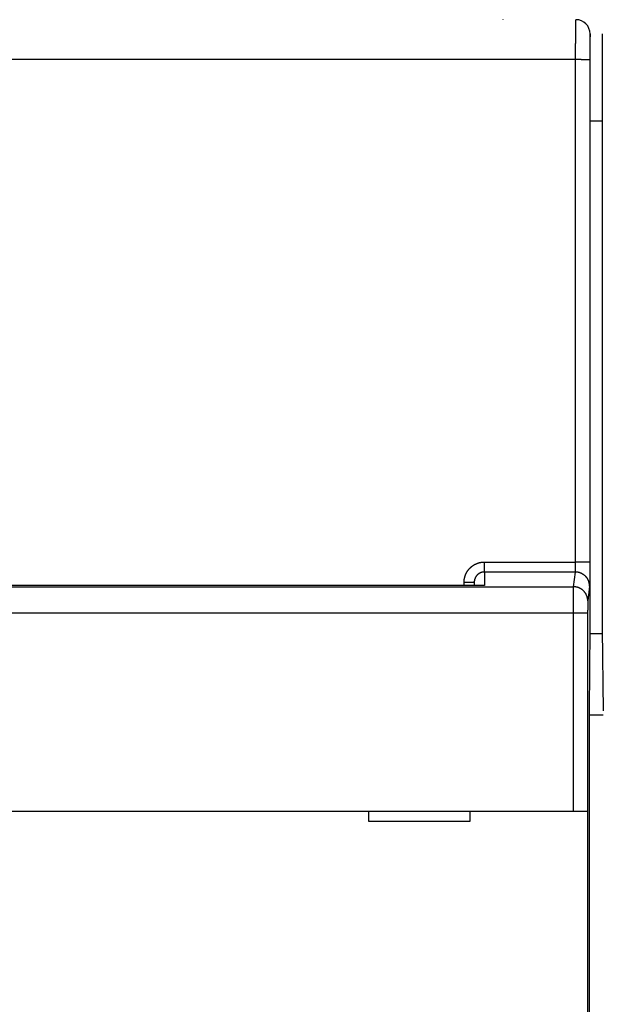
# Model space of a CAD drawing. Extents: x 113 to 841, y 0 to 544.
# Drawn here: x 504 to 533, y 247 to 296 of the extents above; entities that cross this region are included whole.
import ezdxf

# ---------------------------------------------------------------- set-up
doc = ezdxf.new("R2010")
doc.units = 0
doc.linetypes.add('HIDDENNEW0', pattern=[4.5, 1.5, -1.5, 1.5])
for name, color, linetype in [('5', 7, 'CONTINUOUS'), ('MUOTOVIIVAT', 40, 'HIDDENNEW0'), ('TANGVIIVATNONDEF', 3, 'HIDDENNEW0')]:
    doc.layers.add(name, color=color, linetype=linetype)
doc.styles.get("Standard").update_dxf_attribs({"font": 'monotxt.shx'})
doc.dimstyles.new('DSTYLE1', dxfattribs={"dimtxt": 3, "dimasz": 3, "dimexe": 3, "dimexo": 0, "dimgap": 2, "dimtad": 1, "dimrnd": 0.1, "dimzin": 3, "dimcen": 0.09, "dimazin": 3, "dimtp": 1, "dimtm": 1, "dimtfac": 1, "dimtofl": 0, "dimtmove": 0, "dimatfit": 3})

# ---------------------------------------------------------------- blocks, each defined once
blk = doc.blocks.new('_AH1')
at = {"color": 0, "linetype": 'CONTINUOUS'}
for p, q in [((-1, 0.166667), (0, 0)), ((-1, 0.166667), (-1, -0.166667)), ((0, 0), (-1, -0.166667)), ((0, 0), (-1, 0))]:
    blk.add_line(p, q, dxfattribs=at)
blk = doc.blocks.new('*D2295')
at = {"layer": '5', "color": 1, "linetype": 'CONTINUOUS'}
for p, q in [((403.90913, 261.25788), (403.90913, 337.25282)), ((750.60913, 223.21725), (750.60913, 337.25282)), ((403.90913, 334.25282), (577.25913, 334.25282)), ((750.60913, 334.25282), (577.25913, 334.25282))]:
    blk.add_line(p, q, dxfattribs=at)
at = {"layer": '5', "color": 1, "xscale": 3, "yscale": 3, "zscale": 3, "rotation": 180}
blk.add_blockref('_AH1', (403.90913, 334.25282), dxfattribs=at)
at = {"layer": '5', "color": 1, "xscale": 3, "yscale": 3, "zscale": 3}
blk.add_blockref('_AH1', (750.60913, 334.25282), dxfattribs=at)
at = {"layer": '5', "color": 1, "linetype": 'CONTINUOUS'}
blk.add_text('346,7', height=3, rotation=360, dxfattribs=at).set_placement((569.75913, 336.25382))

msp = doc.modelspace()

# ---------------------------------------------------------------- linework, layer by layer
at = {"layer": 'MUOTOVIIVAT', "color": 40, "linetype": 'CONTINUOUS'}
for p, q in [((527.80913, 295.66499), (527.80913, 295.65869)), ((532.10927, 265.65872), (532.10927, 294.95872)), ((532.70927, 294.95872), (532.70927, 265.65872)), ((532.70927, 290.66499), (532.10927, 290.66499)), ((526.40927, 267.98876), (526.40927, 267.82322)), ((532.07436, 261.65872), (532.10927, 265.65872)), ((532.10758, 265.46499), (532.71096, 265.46499)), ((532.70927, 265.65872), (532.74418, 261.65872)), ((532.07436, 213.84132), (532.07436, 261.65872)), ((532.07436, 261.46499), (532.74418, 261.46499)), ((469.52973, 256.73464), (531.28881, 256.73464)), ((521.20927, 256.73464), (521.20927, 256.23464)), ((526.20927, 256.23464), (526.20927, 256.73464)), ((531.28881, 256.73464), (531.98879, 256.73464)), ((531.98884, 256.73464), (531.98884, 244.63464)), ((521.20927, 256.23464), (526.20927, 256.23464))]:
    msp.add_line(p, q, dxfattribs=at)
msp.add_arc((531.40889, 294.95872), 0.70003, 360, 449.99564, dxfattribs=at)
at = {"layer": 'TANGVIIVATNONDEF', "color": 3, "linetype": 'CONTINUOUS'}
for p, q in [((531.3976, 293.69363), (469.42094, 293.69363)), ((531.39384, 268.9837), (531.3976, 293.69363)), ((532.09757, 293.68141), (532.09381, 268.97149)), ((526.90927, 268.9837), (531.39384, 268.9837)), ((526.90927, 268.49365), (526.90927, 268.9837)), ((531.3841, 268.49365), (526.90927, 268.49365)), ((526.90927, 268.49365), (526.90927, 267.82205)), ((531.29368, 267.7692), (531.3841, 268.49365)), ((526.90927, 267.82205), (474.90927, 267.82205)), ((525.90927, 267.82327), (525.90927, 267.98004)), ((469.52486, 267.7692), (531.29368, 267.7692)), ((532.08407, 267.79535), (531.99366, 267.07091)), ((531.28881, 266.47237), (469.52973, 266.47237)), ((531.28881, 256.73464), (531.28881, 266.47237)), ((531.98879, 266.47237), (531.28881, 266.47237)), ((531.98879, 266.47237), (531.98879, 256.73464))]:
    msp.add_line(p, q, dxfattribs=at)
for points in [[(531.39762, 293.69365), (531.39763, 293.738, -0.00003364), (531.39764, 293.7823, -0.00003385), (531.39765, 293.82655, -0.00003382), (531.39767, 293.87072, -0.00003359), (531.3977, 293.91479, -0.00003351), (531.39773, 293.95874, -0.0000335), (531.39777, 294.00254, -0.00003355), (531.39782, 294.04618, -0.00003361), (531.39787, 294.08962, -0.00003376), (531.39792, 294.13286, -0.00003393), (531.39799, 294.17587, -0.00003419), (531.39805, 294.21862, -0.00003447), (531.39813, 294.2611, -0.00003484), (531.3982, 294.30328, -0.00003524), (531.39829, 294.34514, -0.00003574), (531.39838, 294.38666, -0.00003629), (531.39847, 294.42782, -0.00003691), (531.39857, 294.4686, -0.00003755), (531.39867, 294.50897, -0.00003823), (531.39878, 294.54892, -0.00003886), (531.3989, 294.58842, -0.00003962), (531.39902, 294.62748, -0.00004042), (531.39914, 294.66605, -0.00004136), (531.39927, 294.70414, -0.00004234), (531.39941, 294.7417, -0.00004348), (531.39954, 294.77875, -0.00004467), (531.39969, 294.81523, -0.00004604), (531.39984, 294.85117, -0.00004748), (531.39999, 294.8865, -0.00004913), (531.40014, 294.92125, -0.00005088), (531.40031, 294.95536, -0.00005287), (531.40047, 294.98884, -0.00005498), (531.40064, 295.02166, -0.00005741), (531.40081, 295.05381, -0.00006004), (531.40099, 295.08526, -0.00006289), (531.40117, 295.11602, -0.00006576), (531.40136, 295.14603, -0.0000689), (531.40155, 295.17533, -0.00007203), (531.40174, 295.20386, -0.00007572), (531.40194, 295.23165, -0.00007966), (531.40214, 295.25866, -0.00008424), (531.40234, 295.28489, -0.00008912), (531.40255, 295.31031, -0.00009484), (531.40275, 295.33494, -0.00010101), (531.40297, 295.35874, -0.00010827), (531.40318, 295.38171, -0.00011619), (531.4034, 295.40383, -0.00012557), (531.40362, 295.42511, -0.00013592), (531.40385, 295.4455, -0.00014832), (531.40407, 295.46502, -0.00016219), (531.4043, 295.48364, -0.000179), (531.40453, 295.50136, -0.00019815), (531.40476, 295.51815, -0.00022143), (531.405, 295.53404, -0.00024779), (531.40524, 295.54897, -0.00027943), (531.40547, 295.56299, -0.00031459), (531.40572, 295.57605, -0.00036499), (531.40596, 295.58819, -0.00043188), (531.4062, 295.59937, -0.0004967), (531.40645, 295.6096, -0.00054811), (531.40669, 295.61886, -0.00073177), (531.40695, 295.6272, -0.00111322), (531.4072, 295.63457, -0.00113043), (531.40745, 295.64093, -0.00045474), (531.40767, 295.64622, -0.00225296), (531.40795, 295.65078, -0.00845156), (531.4084, 295.65495, -0.01173938), (531.40898, 295.65869, -0.01316091)], [(532.10889, 294.95869), (532.10864, 294.95836, 0.26089755), (532.1084, 294.95741, 0.04172553), (532.10815, 294.9558, 0.01502044), (532.1079, 294.95356, 0.00780576), (532.10765, 294.95067, 0.00469292), (532.1074, 294.94716, 0.00317921), (532.10716, 294.943, 0.00226997), (532.10691, 294.93823, 0.00172239), (532.10666, 294.93282, 0.00134086), (532.10642, 294.9268, 0.00108429), (532.10617, 294.92014, 0.00088942), (532.10593, 294.91288, 0.00074935), (532.10569, 294.90499, 0.00063668), (532.10545, 294.8965, 0.00055195), (532.10521, 294.88739, 0.00048119), (532.10497, 294.87768, 0.00042646), (532.10474, 294.86735, 0.00037864), (532.1045, 294.85644, 0.0003402), (532.10427, 294.84492, 0.00030508), (532.10404, 294.83282, 0.00027534), (532.10382, 294.82013, 0.0002494), (532.1036, 294.80687, 0.00022814), (532.10337, 294.79304, 0.0002091), (532.10316, 294.77867, 0.00019316), (532.10294, 294.76373, 0.00017873), (532.10273, 294.74827, 0.00016656), (532.10252, 294.73226, 0.00015539), (532.10231, 294.71573, 0.0001459), (532.10211, 294.69868, 0.0001371), (532.10191, 294.68113, 0.00012959), (532.10171, 294.66306, 0.00012254), (532.10152, 294.64452, 0.00011648), (532.10133, 294.62548, 0.00011081), (532.10115, 294.60596, 0.000106), (532.10096, 294.58597, 0.00010116), (532.10079, 294.56553, 0.00009675), (532.10061, 294.54463, 0.00009237), (532.10044, 294.5233, 0.00008831), (532.10028, 294.50154, 0.00008458), (532.10012, 294.47936, 0.00008134), (532.09996, 294.45678, 0.00007828), (532.09981, 294.43381, 0.00007558), (532.09966, 294.41046, 0.00007305), (532.09952, 294.38674, 0.00007083), (532.09938, 294.36266, 0.00006872), (532.09924, 294.33824, 0.00006689), (532.09912, 294.31349, 0.00006514), (532.09899, 294.28842, 0.00006364), (532.09887, 294.26303, 0.00006219), (532.09876, 294.23735, 0.00006095), (532.09865, 294.21138, 0.00005978), (532.09854, 294.18514, 0.00005885), (532.09844, 294.15864, 0.00005764), (532.09835, 294.13188, 0.00005624), (532.09826, 294.10489, 0.00005465), (532.09818, 294.07768, 0.00005286), (532.0981, 294.05028, 0.00005198), (532.09802, 294.02266, 0.00005173), (532.09796, 293.99481, 0.00004925), (532.09789, 293.96691, 0.00004519), (532.09783, 293.93903, 0.00004877), (532.09778, 293.91056, 0.00005677), (532.09773, 293.88129, 0.00004266), (532.09769, 293.85372, 0.0000151), (532.09765, 293.82874, 0.00005857), (532.09762, 293.7965, 0.00009863), (532.09758, 293.7467, 0.00004785), (532.09754, 293.68138, 0.00002533)], [(532.09754, 293.68138), (532.09648, 293.68196, 0.18627772), (532.09376, 293.68255, 0.03174198), (532.08931, 293.68315, 0.01235803), (532.08314, 293.68375, 0.00693222), (532.07508, 293.68436, 0.00428047), (532.06517, 293.68497, 0.00294425), (532.05329, 293.68557, 0.00212314), (532.03952, 293.68617, 0.00163932), (532.02375, 293.68676, 0.00128883), (532.00609, 293.68735, 0.00105647), (531.98649, 293.68792, 0.0008752), (531.96507, 293.68847, 0.00074721), (531.94183, 293.689, 0.00064298), (531.91693, 293.68952, 0.000566), (531.89039, 293.69001, 0.00049958), (531.8624, 293.69047, 0.00044714), (531.83305, 293.69091, 0.00040711), (531.80247, 293.69132, 0.00037811), (531.77076, 293.69169, 0.00034021), (531.73829, 293.69204, 0.00029962), (531.70526, 293.69235, 0.00030379), (531.67113, 293.69262, 0.00032999), (531.63579, 293.69287, 0.00024682), (531.60229, 293.69307, 0.00010466), (531.57179, 293.69324, 0.00030854), (531.53303, 293.69339, 0.00049178), (531.47419, 293.69352, 0.00024494), (531.39762, 293.69365, 0.00013351)], [(525.9093, 267.98001), (525.90949, 267.99967, -0.00489808), (525.91007, 268.01933, -0.004906), (525.91104, 268.03898, -0.00489491), (525.91239, 268.05862, -0.00487181), (525.91413, 268.07823, -0.0048574), (525.91625, 268.09781, -0.00484665), (525.91875, 268.11734, -0.00483838), (525.92163, 268.13683, -0.00483158), (525.92489, 268.15625, -0.00482795), (525.92852, 268.17561, -0.00482665), (525.93254, 268.1949, -0.00482786), (525.93691, 268.2141, -0.00483182), (525.94167, 268.23321, -0.00483792), (525.9468, 268.25222, -0.00484731), (525.95229, 268.27113, -0.00485803), (525.95815, 268.28991, -0.00487189), (525.96438, 268.30858, -0.00488824), (525.97097, 268.32711, -0.00491075), (525.97793, 268.34549, -0.00492726), (525.98524, 268.36374, -0.00493667), (525.99292, 268.38184, -0.0049285), (526.00095, 268.39978, -0.00490439), (526.00934, 268.41757, -0.00488718), (526.01807, 268.43519, -0.0048728), (526.02716, 268.45264, -0.00486115), (526.03657, 268.46991, -0.00484971), (526.04633, 268.48699, -0.00484154), (526.05641, 268.50388, -0.00483483), (526.06683, 268.52057, -0.00483075), (526.07756, 268.53706, -0.00482842), (526.08862, 268.55334, -0.0048283), (526.09998, 268.5694, -0.00483038), (526.11166, 268.58523, -0.00483436), (526.12364, 268.60084, -0.00484112), (526.13593, 268.61621, -0.00484876), (526.1485, 268.63133, -0.00485896), (526.16138, 268.6462, -0.00487176), (526.17454, 268.66082, -0.00489012), (526.18798, 268.67517, -0.00490172), (526.2017, 268.68925, -0.00490894), (526.2157, 268.70306, -0.00494432), (526.22996, 268.71658, -0.00501697), (526.2445, 268.7298, -0.00505184), (526.2593, 268.74274, -0.00505686), (526.27436, 268.75536, -0.00504161), (526.28967, 268.76768, -0.0050017), (526.30523, 268.77968, -0.00497313), (526.32102, 268.79138, -0.00494871), (526.33704, 268.80275, -0.00492715), (526.35328, 268.81382, -0.00490316), (526.36974, 268.82456, -0.00488375), (526.38641, 268.83498, -0.00486429), (526.40328, 268.84506, -0.00484852), (526.42034, 268.85483, -0.00483274), (526.4376, 268.86425, -0.00482045), (526.45503, 268.87335, -0.00480881), (526.47264, 268.8821, -0.00480009), (526.49041, 268.89052, -0.0047923), (526.50834, 268.89859, -0.00478762), (526.52642, 268.90632, -0.0047849), (526.54466, 268.91369, -0.00478276), (526.56302, 268.92072, -0.00478107), (526.58152, 268.92738, -0.00478706), (526.60015, 268.9337, -0.00480067), (526.61889, 268.93964, -0.00479495), (526.63774, 268.94524, -0.00477432), (526.65669, 268.95045, -0.00482619), (526.67575, 268.95531, -0.00493918), (526.69493, 268.95979, -0.00481055), (526.71411, 268.9639, -0.0045019), (526.73325, 268.96762, -0.00499341), (526.75277, 268.97098, -0.00599508), (526.77282, 268.97395, -0.00455381), (526.79168, 268.97652, -0.00152367), (526.80876, 268.97866, -0.00649369), (526.83078, 268.98051, -0.01130579), (526.86476, 268.98221, -0.00553634), (526.90931, 268.98374, -0.00292408)], [(531.38409, 268.49364), (531.38435, 268.49466, 0.01817127), (531.38461, 268.49599, 0.01107588), (531.38486, 268.49765, 0.00727116), (531.38512, 268.4996, 0.00517194), (531.38537, 268.50186, 0.0038373), (531.38563, 268.50442, 0.00299273), (531.38588, 268.50729, 0.00238244), (531.38613, 268.51045, 0.00195739), (531.38638, 268.5139, 0.00162889), (531.38663, 268.51764, 0.00138692), (531.38687, 268.52166, 0.00119054), (531.38711, 268.52597, 0.00103999), (531.38735, 268.53056, 0.00091349), (531.38759, 268.53542, 0.0008137), (531.38783, 268.54057, 0.00072757), (531.38806, 268.54597, 0.00065818), (531.38829, 268.55165, 0.00059697), (531.38852, 268.55758, 0.00054689), (531.38874, 268.56379, 0.00050191), (531.38896, 268.57024, 0.00046467), (531.38918, 268.57695, 0.0004307), (531.38939, 268.58391, 0.00040234), (531.3896, 268.59112, 0.00037611), (531.38981, 268.59857, 0.0003541), (531.39001, 268.60627, 0.00033345), (531.39021, 268.6142, 0.00031606), (531.39041, 268.62237, 0.00029961), (531.3906, 268.63077, 0.00028575), (531.39078, 268.6394, 0.00027235), (531.39096, 268.64825, 0.00026108), (531.39114, 268.65732, 0.00024845), (531.39131, 268.6666, 0.00023576), (531.39147, 268.67609, 0.00022418), (531.39163, 268.68577, 0.00021391), (531.39179, 268.69564, 0.00020451), (531.39194, 268.7057, 0.00019626), (531.39208, 268.71593, 0.00018865), (531.39222, 268.72633, 0.00018193), (531.39236, 268.73689, 0.00017575), (531.39249, 268.7476, 0.00017035), (531.39261, 268.75847, 0.00016529), (531.39273, 268.76947, 0.00016083), (531.39284, 268.78061, 0.00015689), (531.39295, 268.79187, 0.00015368), (531.39305, 268.80326, 0.00015006), (531.39314, 268.81476, 0.00014643), (531.39323, 268.82636, 0.00014519), (531.39331, 268.83807, 0.00014604), (531.39339, 268.84989, 0.00013992), (531.39346, 268.86175, 0.00012917), (531.39352, 268.87361, 0.0001415), (531.39358, 268.88574, 0.00016786), (531.39363, 268.89823, 0.00012595), (531.39368, 268.90999, 0.00004162), (531.39371, 268.92066, 0.00017815), (531.39375, 268.93444, 0.00030688), (531.39378, 268.95576, 0.00014905), (531.39381, 268.98374, 0.00007841)], [(532.09381, 268.97148), (532.09275, 268.97206, 0.18557366), (532.09003, 268.97265, 0.0316442), (532.08558, 268.97324, 0.01232497), (532.07941, 268.97384, 0.00691508), (532.07135, 268.97445, 0.00427045), (532.06143, 268.97505, 0.00293761), (532.04955, 268.97566, 0.00211849), (532.03577, 268.97626, 0.0016358), (532.02, 268.97685, 0.00128611), (532.00234, 268.97743, 0.00105428), (531.98273, 268.978, 0.0008734), (531.96131, 268.97856, 0.00074569), (531.93807, 268.97909, 0.00064168), (531.91316, 268.97961, 0.00056486), (531.88662, 268.9801, 0.00049859), (531.85863, 268.98056, 0.00044626), (531.82927, 268.981, 0.00040632), (531.79869, 268.9814, 0.00037737), (531.76697, 268.98178, 0.00033955), (531.73451, 268.98212, 0.00029904), (531.70148, 268.98243, 0.00030321), (531.66734, 268.98271, 0.00032935), (531.632, 268.98296, 0.00024635), (531.5985, 268.98316, 0.00010446), (531.56799, 268.98333, 0.00030795), (531.52922, 268.98348, 0.00049085), (531.47038, 268.98362, 0.00024447), (531.39381, 268.98374, 0.00013326)], [(532.09381, 268.97148), (532.0938, 268.94183, -0.00005493), (532.09379, 268.91223, -0.00005531), (532.09377, 268.88269, -0.00005533), (532.09374, 268.8532, -0.00005503), (532.09371, 268.82381, -0.000055), (532.09367, 268.79453, -0.00005508), (532.09362, 268.76536, -0.00005529), (532.09357, 268.73634, -0.00005553), (532.09351, 268.70746, -0.00005592), (532.09344, 268.67876, -0.00005637), (532.09337, 268.65025, -0.00005698), (532.09329, 268.62194, -0.00005765), (532.09321, 268.59386, -0.00005849), (532.09312, 268.566, -0.0000594), (532.09302, 268.53841, -0.0000605), (532.09292, 268.51109, -0.0000617), (532.09282, 268.48405, -0.00006309), (532.0927, 268.45732, -0.0000646), (532.09259, 268.43091, -0.00006634), (532.09246, 268.40484, -0.00006822), (532.09233, 268.37913, -0.00007036), (532.0922, 268.35378, -0.00007268), (532.09206, 268.32883, -0.00007531), (532.09191, 268.30427, -0.00007817), (532.09176, 268.28014, -0.0000814), (532.09161, 268.25645, -0.00008491), (532.09145, 268.23322, -0.00008889), (532.09128, 268.21045, -0.00009324), (532.09111, 268.18817, -0.00009814), (532.09093, 268.1664, -0.00010351), (532.09075, 268.14516, -0.00010878), (532.09057, 268.12444, -0.00011339), (532.09038, 268.10429, -0.00011889), (532.09019, 268.08468, -0.00012456), (532.08999, 268.06565, -0.00013132), (532.08978, 268.04718, -0.00013845), (532.08958, 268.0293, -0.00014693), (532.08937, 268.01199, -0.00015596), (532.08915, 267.99529, -0.00016676), (532.08894, 267.97918, -0.00017843), (532.08872, 267.96369, -0.00019238), (532.08849, 267.9488, -0.00020757), (532.08827, 267.93456, -0.00022623), (532.08804, 267.92093, -0.00024731), (532.0878, 267.90796, -0.00027194), (532.08757, 267.89562, -0.00029857), (532.08733, 267.88396, -0.00033656), (532.08709, 267.87294, -0.00038605), (532.08685, 267.8626, -0.00042786), (532.08661, 267.85294, -0.00045438), (532.08636, 267.84399, -0.00058034), (532.08612, 267.83568, -0.00083202), (532.08586, 267.82802, -0.00077855), (532.08562, 267.82123, -0.00029279), (532.0854, 267.81544, -0.00140151), (532.08511, 267.80966, -0.00398172), (532.08467, 267.8029, -0.0034033), (532.08409, 267.79536, -0.00247368)], [(526.90931, 268.49364), (526.89947, 268.49353, 0.00509266), (526.88965, 268.49323, 0.00511299), (526.87984, 268.49272, 0.00509916), (526.87004, 268.49202, 0.00505504), (526.86025, 268.49112, 0.00502493), (526.85049, 268.49002, 0.00499916), (526.84074, 268.48872, 0.00497596), (526.83103, 268.48723, 0.00495014), (526.82135, 268.48555, 0.00492906), (526.8117, 268.48367, 0.00490759), (526.80209, 268.48161, 0.00488995), (526.79251, 268.47935, 0.0048721), (526.78299, 268.47691, 0.00485782), (526.77351, 268.47429, 0.00484394), (526.76408, 268.47148, 0.00483321), (526.75471, 268.46849, 0.00482335), (526.7454, 268.46531, 0.00481625), (526.73615, 268.46196, 0.00481049), (526.72697, 268.45842, 0.00480709), (526.71785, 268.45471, 0.00480547), (526.70881, 268.45083, 0.00480578), (526.69984, 268.44677, 0.00480831), (526.69095, 268.44253, 0.00481232), (526.68215, 268.43813, 0.00481898), (526.67344, 268.43356, 0.00482665), (526.66481, 268.42882, 0.00483735), (526.65628, 268.4239, 0.00484862), (526.64784, 268.41883, 0.00486336), (526.63951, 268.41359, 0.00487803), (526.63128, 268.40819, 0.00489642), (526.62316, 268.40262, 0.00491468), (526.61514, 268.3969, 0.00493753), (526.60725, 268.39101, 0.00495789), (526.59947, 268.38498, 0.00498112), (526.59182, 268.37878, 0.00500843), (526.58429, 268.37243, 0.00504711), (526.57689, 268.36593, 0.00506103), (526.56962, 268.35927, 0.0050547), (526.56249, 268.35247, 0.0050185), (526.55549, 268.34553, 0.00494465), (526.54863, 268.33844, 0.00490806), (526.5419, 268.33122, 0.0048997), (526.53533, 268.32387, 0.00488692), (526.52889, 268.31639, 0.00486745), (526.5226, 268.30878, 0.0048535), (526.51646, 268.30105, 0.00484222), (526.51047, 268.2932, 0.00483346), (526.50463, 268.28524, 0.00482564), (526.49895, 268.27716, 0.00482057), (526.49342, 268.26897, 0.00481745), (526.48805, 268.26067, 0.00481651), (526.48284, 268.25228, 0.00481783), (526.4778, 268.24378, 0.00482087), (526.47292, 268.23519, 0.00482658), (526.46821, 268.2265, 0.00483376), (526.46367, 268.21772, 0.00484427), (526.45931, 268.20886, 0.00485486), (526.45511, 268.19991, 0.00486813), (526.4511, 268.19088, 0.00488462), (526.44725, 268.18178, 0.00490843), (526.4436, 268.1726, 0.00491488), (526.44012, 268.16335, 0.00490259), (526.43683, 268.15403, 0.00488913), (526.43371, 268.14464, 0.00487505), (526.43078, 268.13519, 0.00484666), (526.42803, 268.12568, 0.00480358), (526.42547, 268.11612, 0.00483372), (526.42309, 268.10651, 0.00492141), (526.4209, 268.09682, 0.00477635), (526.4189, 268.08714, 0.00445634), (526.41709, 268.07748, 0.00491593), (526.41545, 268.06763, 0.00586463), (526.41401, 268.05752, 0.00445342), (526.41276, 268.048, 0.00151795), (526.41173, 268.03938, 0.00629653), (526.41084, 268.02828, 0.010901), (526.41003, 268.01116, 0.00533957), (526.4093, 267.98873, 0.00282517)], [(532.08409, 267.79536), (532.0833, 267.82862, 0.01282902), (532.08082, 267.86233, 0.01218014), (532.07662, 267.89651, 0.01199666), (532.07067, 267.93103, 0.01250229), (532.06281, 267.96572, 0.01273954), (532.05309, 268.00045, 0.01289309), (532.04138, 268.03508, 0.01299209), (532.02774, 268.06945, 0.01319661), (532.01209, 268.10338, 0.01330324), (531.99452, 268.13673, 0.01344452), (531.97499, 268.16932, 0.01351315), (531.95361, 268.201, 0.01360742), (531.93038, 268.23159, 0.01365765), (531.90547, 268.26097, 0.01372367), (531.87889, 268.28895, 0.01371015), (531.85084, 268.31546, 0.01364296), (531.8214, 268.34032, 0.01371279), (531.79073, 268.36349, 0.01387421), (531.75889, 268.38481, 0.01351785), (531.7263, 268.4043, 0.01269952), (531.69313, 268.42181, 0.01365513), (531.65884, 268.43743, 0.01568739), (531.62334, 268.45109, 0.01234375), (531.58968, 268.46272, 0.00537681), (531.55903, 268.47221, 0.01614202), (531.52009, 268.48025, 0.02699152), (531.46099, 268.48741, 0.01382867), (531.38409, 268.49364, 0.00760265)], [(526.4093, 267.98873), (526.40875, 267.98831, -0.2982992), (526.40699, 267.98789, -0.03912329), (526.404, 267.98747, -0.01400173), (526.39976, 267.98704, -0.00756741), (526.39416, 267.98661, -0.0045669), (526.38723, 267.98617, -0.00309709), (526.37887, 267.98574, -0.00221036), (526.36914, 267.98531, -0.00169433), (526.35796, 267.98489, -0.00132423), (526.34542, 267.98447, -0.00108068), (526.33147, 267.98407, -0.00089185), (526.3162, 267.98367, -0.00075917), (526.29961, 267.98329, -0.00065154), (526.28181, 267.98292, -0.00057231), (526.26283, 267.98257, -0.00050419), (526.24279, 267.98224, -0.00045056), (526.22176, 267.98193, -0.00040964), (526.19984, 267.98164, -0.00037997), (526.1771, 267.98138, -0.00034154), (526.15381, 267.98113, -0.00030056), (526.13011, 267.98091, -0.00030445), (526.10561, 267.98072, -0.00033035), (526.08024, 267.98055, -0.00024704), (526.0562, 267.9804, -0.00010494), (526.03429, 267.98028, -0.0003084), (526.00647, 267.98018, -0.00049117), (525.96424, 267.98009, -0.00024469), (525.9093, 267.98001, -0.00013342)], [(531.28881, 266.47237), (531.28881, 266.50021, -0.0000212), (531.28882, 266.52804, -0.00002124), (531.28882, 266.55585, -0.00002125), (531.28883, 266.58363, -0.00002125), (531.28884, 266.61137, -0.00002131), (531.28886, 266.63905, -0.00002139), (531.28887, 266.66665, -0.00002151), (531.28889, 266.69418, -0.00002165), (531.28891, 266.7216, -0.00002184), (531.28893, 266.74891, -0.00002205), (531.28896, 266.7761, -0.0000223), (531.28899, 266.80315, -0.00002259), (531.28902, 266.83005, -0.00002291), (531.28905, 266.85678, -0.00002327), (531.28908, 266.88334, -0.00002368), (531.28912, 266.90971, -0.00002415), (531.28916, 266.93586, -0.00002463), (531.2892, 266.96181, -0.00002511), (531.28924, 266.98752, -0.00002556), (531.28929, 267.01299, -0.00002591), (531.28934, 267.03821, -0.00002635), (531.28939, 267.06318, -0.00002682), (531.28944, 267.08786, -0.00002737), (531.28949, 267.11227, -0.00002794), (531.28955, 267.13638, -0.0000286), (531.28961, 267.16019, -0.00002929), (531.28967, 267.18367, -0.00003008), (531.28973, 267.20684, -0.00003092), (531.28979, 267.22967, -0.00003187), (531.28986, 267.25215, -0.00003287), (531.28993, 267.27427, -0.000034), (531.29, 267.29603, -0.0000352), (531.29007, 267.3174, -0.00003657), (531.29015, 267.33839, -0.00003805), (531.29022, 267.35898, -0.00003964), (531.2903, 267.37916, -0.00004124), (531.29038, 267.39891, -0.00004297), (531.29046, 267.41824, -0.00004469), (531.29054, 267.43713, -0.0000467), (531.29062, 267.45559, -0.00004884), (531.29071, 267.47359, -0.0000513), (531.2908, 267.49114, -0.0000539), (531.29089, 267.50821, -0.00005692), (531.29098, 267.52482, -0.00006015), (531.29107, 267.54094, -0.00006389), (531.29116, 267.55659, -0.00006793), (531.29126, 267.57172, -0.00007265), (531.29135, 267.58636, -0.00007779), (531.29145, 267.60048, -0.00008384), (531.29155, 267.61409, -0.0000905), (531.29165, 267.62716, -0.00009839), (531.29175, 267.63971, -0.00010716), (531.29185, 267.65171, -0.00011772), (531.29195, 267.66316, -0.00012958), (531.29205, 267.67406, -0.00014328), (531.29216, 267.68441, -0.00015801), (531.29226, 267.69419, -0.00017877), (531.29237, 267.70342, -0.00020569), (531.29248, 267.71208, -0.0002283), (531.29258, 267.72018, -0.00024257), (531.29269, 267.72768, -0.0003097), (531.2928, 267.73465, -0.00044267), (531.29292, 267.7411, -0.00041221), (531.29303, 267.74682, -0.00015557), (531.29313, 267.7517, -0.00073599), (531.29325, 267.75665, -0.00203318), (531.29345, 267.76253, -0.00167234), (531.29372, 267.7692, -0.00118563)], [(531.99363, 267.07092), (531.99284, 267.10418, 0.01282848), (531.99037, 267.13789, 0.01217972), (531.98616, 267.17207, 0.01199633), (531.98022, 267.20659, 0.01250204), (531.97237, 267.24128, 0.01273939), (531.96264, 267.27601, 0.01289305), (531.95093, 267.31064, 0.01299216), (531.9373, 267.34501, 0.01319679), (531.92165, 267.37894, 0.01330354), (531.90409, 267.41229, 0.01344493), (531.88456, 267.44488, 0.01351368), (531.86318, 267.47656, 0.01360805), (531.83996, 267.50715, 0.01365838), (531.81505, 267.53653, 0.0137245), (531.78847, 267.56451, 0.01371106), (531.76043, 267.59102, 0.01364393), (531.731, 267.61588, 0.01371382), (531.70032, 267.63905, 0.01387529), (531.66849, 267.66037, 0.01351893), (531.6359, 267.67986, 0.01270056), (531.60273, 267.69737, 0.01365626), (531.56845, 267.71299, 0.01568867), (531.53295, 267.72665, 0.01234474), (531.4993, 267.73828, 0.00537723), (531.46865, 267.74777, 0.01614325), (531.42971, 267.75581, 0.02699339), (531.37061, 267.76297, 0.01382951), (531.29372, 267.7692, 0.00760308)], [(531.99363, 267.07092), (531.99352, 267.06988, 0.00668964), (531.99342, 267.06857, 0.00423198), (531.99331, 267.06698, 0.00287081), (531.9932, 267.06512, 0.00210186), (531.99309, 267.06298, 0.00159247), (531.99298, 267.06058, 0.00126202), (531.99288, 267.0579, 0.00101819), (531.99277, 267.05496, 0.00084706), (531.99266, 267.05175, 0.00071212), (531.99255, 267.04828, 0.00061231), (531.99245, 267.04454, 0.00052992), (531.99234, 267.04055, 0.00046685), (531.99223, 267.03629, 0.00041288), (531.99213, 267.03177, 0.00037047), (531.99203, 267.027, 0.00033335), (531.99192, 267.02197, 0.00030384), (531.99182, 267.01668, 0.00027675), (531.99172, 267.01114, 0.0002543), (531.99162, 267.00535, 0.00023254), (531.99152, 266.99932, 0.00021314), (531.99142, 266.99304, 0.00019595), (531.99132, 266.98652, 0.00018161), (531.99123, 266.97976, 0.00016854), (531.99113, 266.97278, 0.00015739), (531.99104, 266.96556, 0.00014716), (531.99095, 266.95812, 0.00013842), (531.99086, 266.95045, 0.0001303), (531.99077, 266.94257, 0.00012332), (531.99068, 266.93447, 0.00011678), (531.9906, 266.92616, 0.00011114), (531.99051, 266.91764, 0.00010581), (531.99043, 266.90893, 0.00010119), (531.99035, 266.9, 0.00009683), (531.99027, 266.89089, 0.0000931), (531.99019, 266.88157, 0.00008934), (531.99012, 266.87207, 0.00008588), (531.99004, 266.86239, 0.00008244), (531.98997, 266.85252, 0.00007924), (531.9899, 266.84248, 0.00007627), (531.98983, 266.83227, 0.00007367), (531.98977, 266.82189, 0.00007122), (531.9897, 266.81136, 0.00006904), (531.98964, 266.80066, 0.00006698), (531.98958, 266.78982, 0.00006518), (531.98952, 266.77883, 0.00006346), (531.98947, 266.76771, 0.00006197), (531.98941, 266.75644, 0.00006053), (531.98936, 266.74505, 0.00005929), (531.98931, 266.73353, 0.00005811), (531.98926, 266.72189, 0.00005712), (531.98922, 266.71013, 0.00005613), (531.98917, 266.69826, 0.00005527), (531.98913, 266.68629, 0.00005459), (531.98909, 266.67422, 0.00005424), (531.98906, 266.66205, 0.00005367), (531.98902, 266.64979, 0.00005311), (531.98899, 266.63746, 0.00005337), (531.98896, 266.62504, 0.00005445), (531.98893, 266.61253, 0.00005273), (531.98891, 266.60001, 0.00004915), (531.98889, 266.5875, 0.00005462), (531.98887, 266.57474, 0.00006588), (531.98885, 266.56163, 0.00004966), (531.98884, 266.5493, 0.00001581), (531.98883, 266.53812, 0.00007173), (531.98882, 266.52372, 0.0001258), (531.98882, 266.5015, 0.00006147), (531.98882, 266.47237, 0.00003232)]]:
    msp.add_lwpolyline(points, format="xyb", dxfattribs=at)

# ---------------------------------------------------------------- dimensions: what is measured, and where the dimension line sits
at = {"layer": '5', "color": 1, "linetype": 'CONTINUOUS'}
dim = msp.add_linear_dim(base=(403.90913, 334.25282), p1=(750.60913, 223.21725), p2=(403.90913, 261.25788), angle=180, dimstyle='DSTYLE1', override={"dimblk": '_AH1', "dimsah": 0}, dxfattribs=at)
dim.commit()
dim.dimension.update_dxf_attribs({"geometry": '*D2295', "text_midpoint": (577.25913, 337.75382), "dimtype": 128})

doc.saveas('drawing.dxf')
